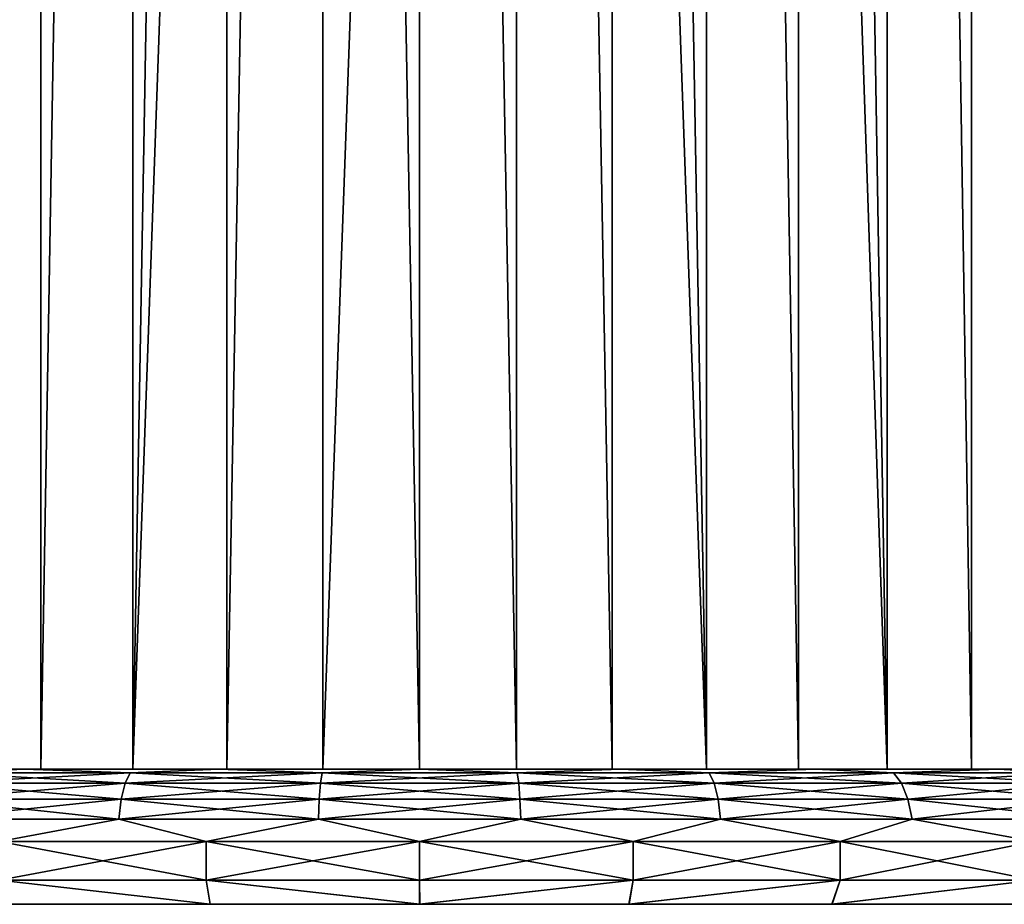
# Model space of a CAD drawing. Units: millimetres. Extents: x -159 to -15, y 0 to 147.
# Drawn here: x -139 to -118, y 0 to 18 of the extents above; entities that cross this region are included whole.
import ezdxf

# ---------------------------------------------------------------- set-up
doc = ezdxf.new("R2010")
doc.units = ezdxf.units.MM
doc.header["$LTSCALE"] = 52.148148
for name, color, linetype in [('378', 7, 'CONTINUOUS'), ('381', 7, 'CONTINUOUS'), ('416', 7, 'CONTINUOUS'), ('417', 7, 'CONTINUOUS'), ('418', 7, 'CONTINUOUS'), ('419', 7, 'CONTINUOUS'), ('420', 7, 'CONTINUOUS'), ('421', 7, 'CONTINUOUS'), ('422', 7, 'CONTINUOUS'), ('423', 7, 'CONTINUOUS')]:
    doc.layers.add(name, color=color, linetype=linetype)

msp = doc.modelspace()

# ---------------------------------------------------------------- linework, layer by layer
at = {"layer": '378', "linetype": 'Continuous'}
for points in [[(-138.282, 113.3, -45.779), (-140.121, 113.3, -44.967), (-140.116, 2.8, -44.97), (-138.282, 113.3, -45.779)], [(-138.278, 2.8, -45.781), (-138.282, 113.3, -45.779), (-140.116, 2.8, -44.97), (-138.278, 2.8, -45.781)], [(-136.376, 113.3, -46.419), (-138.282, 113.3, -45.779), (-138.278, 2.8, -45.781), (-136.376, 113.3, -46.419)], [(-136.373, 2.8, -46.42), (-136.376, 113.3, -46.419), (-138.278, 2.8, -45.781), (-136.373, 2.8, -46.42)], [(-134.419, 113.3, -46.879), (-136.376, 113.3, -46.419), (-136.373, 2.8, -46.42), (-134.419, 113.3, -46.879)], [(-134.417, 2.8, -46.88), (-134.419, 113.3, -46.879), (-136.373, 2.8, -46.42), (-134.417, 2.8, -46.88)], [(-132.428, 113.3, -47.157), (-134.419, 113.3, -46.879), (-134.417, 2.8, -46.88), (-132.428, 113.3, -47.157)], [(-132.428, 2.8, -47.157), (-132.428, 113.3, -47.157), (-134.417, 2.8, -46.88), (-132.428, 2.8, -47.157)], [(-130.419, 113.3, -47.249), (-132.428, 113.3, -47.157), (-130.421, 2.8, -47.25), (-130.419, 113.3, -47.249)], [(-130.421, 2.8, -47.25), (-132.428, 113.3, -47.157), (-132.428, 2.8, -47.157), (-130.421, 2.8, -47.25)], [(-128.414, 2.8, -47.157), (-130.419, 113.3, -47.249), (-130.421, 2.8, -47.25), (-128.414, 2.8, -47.157)], [(-128.411, 113.3, -47.157), (-130.419, 113.3, -47.249), (-128.414, 2.8, -47.157), (-128.411, 113.3, -47.157)], [(-126.424, 2.8, -46.88), (-128.411, 113.3, -47.157), (-128.414, 2.8, -47.157), (-126.424, 2.8, -46.88)], [(-126.42, 113.3, -46.878), (-128.411, 113.3, -47.157), (-126.424, 2.8, -46.88), (-126.42, 113.3, -46.878)], [(-124.469, 2.8, -46.42), (-126.42, 113.3, -46.878), (-126.424, 2.8, -46.88), (-124.469, 2.8, -46.42)], [(-124.463, 113.3, -46.418), (-126.42, 113.3, -46.878), (-124.469, 2.8, -46.42), (-124.463, 113.3, -46.418)], [(-122.564, 2.8, -45.781), (-124.463, 113.3, -46.418), (-124.469, 2.8, -46.42), (-122.564, 2.8, -45.781)], [(-122.557, 113.3, -45.778), (-124.463, 113.3, -46.418), (-122.564, 2.8, -45.781), (-122.557, 113.3, -45.778)], [(-120.726, 2.8, -44.97), (-122.557, 113.3, -45.778), (-122.564, 2.8, -45.781), (-120.726, 2.8, -44.97)], [(-120.718, 113.3, -44.966), (-122.557, 113.3, -45.778), (-120.726, 2.8, -44.97), (-120.718, 113.3, -44.966)], [(-118.971, 2.8, -43.992), (-120.718, 113.3, -44.966), (-120.726, 2.8, -44.97), (-118.971, 2.8, -43.992)], [(-118.962, 113.3, -43.986), (-120.718, 113.3, -44.966), (-118.971, 2.8, -43.992), (-118.962, 113.3, -43.986)], [(-117.313, 2.8, -42.857), (-118.962, 113.3, -43.986), (-118.971, 2.8, -43.992), (-117.313, 2.8, -42.857)], [(-117.304, 113.3, -42.85), (-118.962, 113.3, -43.986), (-117.313, 2.8, -42.857), (-117.304, 113.3, -42.85)]]:
    msp.add_3dface(points, dxfattribs=at)
at = {"layer": '381', "linetype": 'Continuous'}
for points in [[(-140.124, 113.3, -6.034), (-136.379, 113.3, -4.582), (-140.116, 2.8, -6.03), (-140.124, 113.3, -6.034)], [(-140.116, 2.8, -6.03), (-136.379, 113.3, -4.582), (-136.373, 2.8, -4.58), (-140.116, 2.8, -6.03)], [(-136.379, 113.3, -4.582), (-132.431, 113.3, -3.843), (-136.373, 2.8, -4.58), (-136.379, 113.3, -4.582)], [(-136.373, 2.8, -4.58), (-132.431, 113.3, -3.843), (-132.428, 2.8, -3.843), (-136.373, 2.8, -4.58)], [(-132.431, 113.3, -3.843), (-128.414, 113.3, -3.843), (-132.428, 2.8, -3.843), (-132.431, 113.3, -3.843)], [(-132.428, 2.8, -3.843), (-128.414, 113.3, -3.843), (-128.414, 2.8, -3.843), (-132.428, 2.8, -3.843)], [(-128.414, 113.3, -3.843), (-124.466, 113.3, -4.581), (-124.469, 2.8, -4.58), (-128.414, 113.3, -3.843)], [(-128.414, 2.8, -3.843), (-128.414, 113.3, -3.843), (-124.469, 2.8, -4.58), (-128.414, 2.8, -3.843)], [(-124.469, 2.8, -4.58), (-124.466, 113.3, -4.581), (-120.726, 2.8, -6.03), (-124.469, 2.8, -4.58)], [(-124.466, 113.3, -4.581), (-120.72, 113.3, -6.033), (-120.726, 2.8, -6.03), (-124.466, 113.3, -4.581)], [(-120.726, 2.8, -6.03), (-120.72, 113.3, -6.033), (-117.313, 2.8, -8.143), (-120.726, 2.8, -6.03)], [(-120.72, 113.3, -6.033), (-117.306, 113.3, -8.149), (-117.313, 2.8, -8.143), (-120.72, 113.3, -6.033)]]:
    msp.add_3dface(points, dxfattribs=at)
at = {"layer": '416', "linetype": 'Continuous'}
for points in [[(-134.849, 1.3, -0.387), (-139.142, 1.3, -1.538), (-134.849, 0.5, -0.387), (-134.849, 1.3, -0.387)], [(-134.849, 0.5, -0.387), (-139.142, 1.3, -1.538), (-139.142, 0.5, -1.538), (-134.849, 0.5, -0.387)], [(-130.421, 1.3, 0), (-134.849, 1.3, -0.387), (-130.421, 0.5, 0), (-130.421, 1.3, 0)], [(-130.421, 0.5, 0), (-134.849, 1.3, -0.387), (-134.849, 0.5, -0.387), (-130.421, 0.5, 0)], [(-125.993, 1.3, -0.387), (-130.421, 1.3, 0), (-125.993, 0.5, -0.387), (-125.993, 1.3, -0.387)], [(-125.993, 0.5, -0.387), (-130.421, 1.3, 0), (-130.421, 0.5, 0), (-125.993, 0.5, -0.387)], [(-121.699, 1.3, -1.538), (-125.993, 1.3, -0.387), (-121.699, 0.5, -1.538), (-121.699, 1.3, -1.538)], [(-121.699, 0.5, -1.538), (-125.993, 1.3, -0.387), (-125.993, 0.5, -0.387), (-121.699, 0.5, -1.538)], [(-117.671, 1.3, -3.416), (-121.699, 1.3, -1.538), (-117.671, 0.5, -3.416), (-117.671, 1.3, -3.416)], [(-117.671, 0.5, -3.416), (-121.699, 1.3, -1.538), (-121.699, 0.5, -1.538), (-117.671, 0.5, -3.416)]]:
    msp.add_3dface(points, dxfattribs=at)
at = {"layer": '417', "linetype": 'Continuous'}
for points in [[(-134.849, 0.5, -0.387), (-139.142, 0.5, -1.538), (-134.763, 0, -0.88), (-134.849, 0.5, -0.387)], [(-134.763, 0, -0.88), (-139.142, 0.5, -1.538), (-138.973, 0, -2.009), (-134.763, 0, -0.88)], [(-130.421, 0.5, 0), (-134.849, 0.5, -0.387), (-130.42, 0, -0.5), (-130.421, 0.5, 0)], [(-130.42, 0, -0.5), (-134.849, 0.5, -0.387), (-134.763, 0, -0.88), (-130.42, 0, -0.5)], [(-125.993, 0.5, -0.387), (-130.421, 0.5, 0), (-130.42, 0, -0.5), (-125.993, 0.5, -0.387)], [(-126.078, 0, -0.88), (-125.993, 0.5, -0.387), (-130.42, 0, -0.5), (-126.078, 0, -0.88)], [(-121.699, 0.5, -1.538), (-125.993, 0.5, -0.387), (-126.078, 0, -0.88), (-121.699, 0.5, -1.538)], [(-121.867, 0, -2.009), (-121.699, 0.5, -1.538), (-126.078, 0, -0.88), (-121.867, 0, -2.009)], [(-117.671, 0.5, -3.416), (-121.699, 0.5, -1.538), (-121.867, 0, -2.009), (-117.671, 0.5, -3.416)], [(-117.916, 0, -3.852), (-117.671, 0.5, -3.416), (-121.867, 0, -2.009), (-117.916, 0, -3.852)]]:
    msp.add_3dface(points, dxfattribs=at)
at = {"layer": '418', "linetype": 'Continuous'}
for points in [[(-138.975, 0, -48.991), (-134.764, 0, -50.12), (-138.802, 0, -48.522), (-138.975, 0, -48.991)], [(-134.763, 0, -0.88), (-138.973, 0, -2.009), (-138.804, 0, -2.479), (-134.763, 0, -0.88)], [(-134.677, 0, -1.373), (-134.763, 0, -0.88), (-138.804, 0, -2.479), (-134.677, 0, -1.373)], [(-138.802, 0, -48.522), (-134.764, 0, -50.12), (-134.676, 0, -49.628), (-138.802, 0, -48.522)], [(-134.764, 0, -50.12), (-130.421, 0, -50.5), (-134.676, 0, -49.628), (-134.764, 0, -50.12)], [(-130.42, 0, -0.5), (-134.763, 0, -0.88), (-130.422, 0, -1), (-130.42, 0, -0.5)], [(-130.422, 0, -1), (-134.763, 0, -0.88), (-134.677, 0, -1.373), (-130.422, 0, -1)], [(-134.676, 0, -49.628), (-130.421, 0, -50.5), (-130.42, 0, -50), (-134.676, 0, -49.628)], [(-126.166, 0, -1.372), (-130.42, 0, -0.5), (-130.422, 0, -1), (-126.166, 0, -1.372)], [(-130.421, 0, -50.5), (-126.079, 0, -50.12), (-130.42, 0, -50), (-130.421, 0, -50.5)], [(-126.078, 0, -0.88), (-130.42, 0, -0.5), (-126.166, 0, -1.372), (-126.078, 0, -0.88)], [(-130.42, 0, -50), (-126.079, 0, -50.12), (-126.164, 0, -49.627), (-130.42, 0, -50)], [(-122.039, 0, -2.478), (-126.078, 0, -0.88), (-126.166, 0, -1.372), (-122.039, 0, -2.478)], [(-126.164, 0, -49.627), (-126.079, 0, -50.12), (-122.038, 0, -48.521), (-126.164, 0, -49.627)], [(-126.079, 0, -50.12), (-121.868, 0, -48.992), (-122.038, 0, -48.521), (-126.079, 0, -50.12)], [(-121.867, 0, -2.009), (-126.078, 0, -0.88), (-122.039, 0, -2.478), (-121.867, 0, -2.009)], [(-118.167, 0, -4.284), (-121.867, 0, -2.009), (-122.039, 0, -2.478), (-118.167, 0, -4.284)], [(-122.038, 0, -48.521), (-121.868, 0, -48.992), (-118.166, 0, -46.715), (-122.038, 0, -48.521)], [(-121.868, 0, -48.992), (-117.917, 0, -47.149), (-118.166, 0, -46.715), (-121.868, 0, -48.992)], [(-117.916, 0, -3.852), (-121.867, 0, -2.009), (-118.167, 0, -4.284), (-117.916, 0, -3.852)]]:
    msp.add_3dface(points, dxfattribs=at)
at = {"layer": '419', "linetype": 'Continuous'}
for points in [[(-134.764, 0, -50.12), (-138.975, 0, -48.991), (-139.142, 0.5, -49.462), (-134.764, 0, -50.12)], [(-134.849, 0.5, -50.613), (-134.764, 0, -50.12), (-139.142, 0.5, -49.462), (-134.849, 0.5, -50.613)], [(-130.421, 0, -50.5), (-134.764, 0, -50.12), (-134.849, 0.5, -50.613), (-130.421, 0, -50.5)], [(-130.421, 0.5, -51), (-130.421, 0, -50.5), (-134.849, 0.5, -50.613), (-130.421, 0.5, -51)], [(-126.079, 0, -50.12), (-130.421, 0, -50.5), (-125.993, 0.5, -50.613), (-126.079, 0, -50.12)], [(-125.993, 0.5, -50.613), (-130.421, 0, -50.5), (-130.421, 0.5, -51), (-125.993, 0.5, -50.613)], [(-121.868, 0, -48.992), (-126.079, 0, -50.12), (-121.699, 0.5, -49.462), (-121.868, 0, -48.992)], [(-121.699, 0.5, -49.462), (-126.079, 0, -50.12), (-125.993, 0.5, -50.613), (-121.699, 0.5, -49.462)], [(-117.917, 0, -47.149), (-121.868, 0, -48.992), (-117.671, 0.5, -47.584), (-117.917, 0, -47.149)], [(-117.671, 0.5, -47.584), (-121.868, 0, -48.992), (-121.699, 0.5, -49.462), (-117.671, 0.5, -47.584)]]:
    msp.add_3dface(points, dxfattribs=at)
at = {"layer": '420', "linetype": 'Continuous'}
for points in [[(-134.849, 0.5, -50.613), (-139.142, 0.5, -49.462), (-134.849, 1.3, -50.613), (-134.849, 0.5, -50.613)], [(-134.849, 1.3, -50.613), (-139.142, 0.5, -49.462), (-139.142, 1.3, -49.462), (-134.849, 1.3, -50.613)], [(-130.421, 0.5, -51), (-134.849, 0.5, -50.613), (-130.421, 1.3, -51), (-130.421, 0.5, -51)], [(-130.421, 1.3, -51), (-134.849, 0.5, -50.613), (-134.849, 1.3, -50.613), (-130.421, 1.3, -51)], [(-125.993, 0.5, -50.613), (-130.421, 0.5, -51), (-125.993, 1.3, -50.613), (-125.993, 0.5, -50.613)], [(-125.993, 1.3, -50.613), (-130.421, 0.5, -51), (-130.421, 1.3, -51), (-125.993, 1.3, -50.613)], [(-121.699, 0.5, -49.462), (-125.993, 0.5, -50.613), (-121.699, 1.3, -49.462), (-121.699, 0.5, -49.462)], [(-121.699, 1.3, -49.462), (-125.993, 0.5, -50.613), (-125.993, 1.3, -50.613), (-121.699, 1.3, -49.462)], [(-117.671, 0.5, -47.584), (-121.699, 0.5, -49.462), (-117.671, 1.3, -47.584), (-117.671, 0.5, -47.584)], [(-117.671, 1.3, -47.584), (-121.699, 0.5, -49.462), (-121.699, 1.3, -49.462), (-117.671, 1.3, -47.584)]]:
    msp.add_3dface(points, dxfattribs=at)
at = {"layer": '421', "linetype": 'Continuous'}
for points in [[(-138.63, 2.8, -48.052), (-140.247, 2.727, -47.902), (-142.422, 2.8, -46.284), (-138.63, 2.8, -48.052)], [(-136.529, 2.514, -49.62), (-140.415, 2.514, -48.285), (-136.426, 2.727, -49.214), (-136.529, 2.514, -49.62)], [(-136.426, 2.727, -49.214), (-140.415, 2.514, -48.285), (-140.247, 2.727, -47.902), (-136.426, 2.727, -49.214)], [(-136.426, 2.727, -49.214), (-140.247, 2.727, -47.902), (-138.63, 2.8, -48.052), (-136.426, 2.727, -49.214)], [(-134.589, 2.8, -49.135), (-136.426, 2.727, -49.214), (-138.63, 2.8, -48.052), (-134.589, 2.8, -49.135)], [(-132.475, 2.514, -50.296), (-136.529, 2.514, -49.62), (-132.441, 2.727, -49.879), (-132.475, 2.514, -50.296)], [(-132.441, 2.727, -49.879), (-136.529, 2.514, -49.62), (-136.426, 2.727, -49.214), (-132.441, 2.727, -49.879)], [(-132.441, 2.727, -49.879), (-136.426, 2.727, -49.214), (-134.589, 2.8, -49.135), (-132.441, 2.727, -49.879)], [(-130.421, 2.8, -49.5), (-132.441, 2.727, -49.879), (-134.589, 2.8, -49.135), (-130.421, 2.8, -49.5)], [(-128.366, 2.514, -50.296), (-132.475, 2.514, -50.296), (-128.401, 2.727, -49.879), (-128.366, 2.514, -50.296)], [(-128.401, 2.727, -49.879), (-132.475, 2.514, -50.296), (-132.441, 2.727, -49.879), (-128.401, 2.727, -49.879)], [(-128.401, 2.727, -49.879), (-132.441, 2.727, -49.879), (-130.421, 2.8, -49.5), (-128.401, 2.727, -49.879)], [(-126.253, 2.8, -49.135), (-128.401, 2.727, -49.879), (-130.421, 2.8, -49.5), (-126.253, 2.8, -49.135)], [(-124.416, 2.727, -49.214), (-128.401, 2.727, -49.879), (-126.253, 2.8, -49.135), (-124.416, 2.727, -49.214)], [(-124.416, 2.727, -49.214), (-128.366, 2.514, -50.296), (-128.401, 2.727, -49.879), (-124.416, 2.727, -49.214)], [(-124.313, 2.514, -49.62), (-128.366, 2.514, -50.296), (-124.416, 2.727, -49.214), (-124.313, 2.514, -49.62)], [(-122.212, 2.8, -48.052), (-124.416, 2.727, -49.214), (-126.253, 2.8, -49.135), (-122.212, 2.8, -48.052)], [(-120.594, 2.727, -47.902), (-124.416, 2.727, -49.214), (-122.212, 2.8, -48.052), (-120.594, 2.727, -47.902)], [(-120.594, 2.727, -47.902), (-124.313, 2.514, -49.62), (-124.416, 2.727, -49.214), (-120.594, 2.727, -47.902)], [(-120.426, 2.514, -48.285), (-124.313, 2.514, -49.62), (-120.594, 2.727, -47.902), (-120.426, 2.514, -48.285)], [(-118.42, 2.8, -46.284), (-120.594, 2.727, -47.902), (-122.212, 2.8, -48.052), (-118.42, 2.8, -46.284)], [(-117.041, 2.727, -45.979), (-120.594, 2.727, -47.902), (-118.42, 2.8, -46.284), (-117.041, 2.727, -45.979)], [(-117.041, 2.727, -45.979), (-120.426, 2.514, -48.285), (-120.594, 2.727, -47.902), (-117.041, 2.727, -45.979)], [(-116.812, 2.514, -46.329), (-120.426, 2.514, -48.285), (-117.041, 2.727, -45.979), (-116.812, 2.514, -46.329)], [(-114.993, 2.8, -43.884), (-117.041, 2.727, -45.979), (-118.42, 2.8, -46.284), (-114.993, 2.8, -43.884)], [(-136.61, 2.182, -49.942), (-140.549, 2.182, -48.59), (-136.529, 2.514, -49.62), (-136.61, 2.182, -49.942)], [(-136.529, 2.514, -49.62), (-140.549, 2.182, -48.59), (-140.415, 2.514, -48.285), (-136.529, 2.514, -49.62)], [(-132.503, 2.182, -50.627), (-136.61, 2.182, -49.942), (-132.475, 2.514, -50.296), (-132.503, 2.182, -50.627)], [(-132.475, 2.514, -50.296), (-136.61, 2.182, -49.942), (-136.529, 2.514, -49.62), (-132.475, 2.514, -50.296)], [(-128.339, 2.182, -50.627), (-132.503, 2.182, -50.627), (-128.366, 2.514, -50.296), (-128.339, 2.182, -50.627)], [(-128.366, 2.514, -50.296), (-132.503, 2.182, -50.627), (-132.475, 2.514, -50.296), (-128.366, 2.514, -50.296)], [(-124.313, 2.514, -49.62), (-128.339, 2.182, -50.627), (-128.366, 2.514, -50.296), (-124.313, 2.514, -49.62)], [(-124.231, 2.182, -49.942), (-128.339, 2.182, -50.627), (-124.313, 2.514, -49.62), (-124.231, 2.182, -49.942)], [(-120.426, 2.514, -48.285), (-124.231, 2.182, -49.942), (-124.313, 2.514, -49.62), (-120.426, 2.514, -48.285)], [(-120.293, 2.182, -48.59), (-124.231, 2.182, -49.942), (-120.426, 2.514, -48.285), (-120.293, 2.182, -48.59)], [(-116.812, 2.514, -46.329), (-120.293, 2.182, -48.59), (-120.426, 2.514, -48.285), (-116.812, 2.514, -46.329)], [(-116.63, 2.182, -46.608), (-120.293, 2.182, -48.59), (-116.812, 2.514, -46.329), (-116.63, 2.182, -46.608)], [(-136.663, 1.764, -50.149), (-140.635, 1.764, -48.785), (-136.61, 2.182, -49.942), (-136.663, 1.764, -50.149)], [(-136.61, 2.182, -49.942), (-140.635, 1.764, -48.785), (-140.549, 2.182, -48.59), (-136.61, 2.182, -49.942)], [(-132.52, 1.764, -50.84), (-136.663, 1.764, -50.149), (-132.503, 2.182, -50.627), (-132.52, 1.764, -50.84)], [(-132.503, 2.182, -50.627), (-136.663, 1.764, -50.149), (-136.61, 2.182, -49.942), (-132.503, 2.182, -50.627)], [(-128.321, 1.764, -50.84), (-132.52, 1.764, -50.84), (-128.339, 2.182, -50.627), (-128.321, 1.764, -50.84)], [(-128.339, 2.182, -50.627), (-132.52, 1.764, -50.84), (-132.503, 2.182, -50.627), (-128.339, 2.182, -50.627)], [(-124.231, 2.182, -49.942), (-128.321, 1.764, -50.84), (-128.339, 2.182, -50.627), (-124.231, 2.182, -49.942)], [(-124.179, 1.764, -50.149), (-128.321, 1.764, -50.84), (-124.231, 2.182, -49.942), (-124.179, 1.764, -50.149)], [(-120.293, 2.182, -48.59), (-124.179, 1.764, -50.149), (-124.231, 2.182, -49.942), (-120.293, 2.182, -48.59)], [(-120.207, 1.764, -48.785), (-124.179, 1.764, -50.149), (-120.293, 2.182, -48.59), (-120.207, 1.764, -48.785)], [(-116.63, 2.182, -46.608), (-120.207, 1.764, -48.785), (-120.293, 2.182, -48.59), (-116.63, 2.182, -46.608)], [(-116.514, 1.764, -46.786), (-120.207, 1.764, -48.785), (-116.63, 2.182, -46.608), (-116.514, 1.764, -46.786)], [(-136.663, 1.764, -50.149), (-139.142, 1.3, -49.462), (-140.635, 1.764, -48.785), (-136.663, 1.764, -50.149)], [(-134.849, 1.3, -50.613), (-139.142, 1.3, -49.462), (-136.663, 1.764, -50.149), (-134.849, 1.3, -50.613)], [(-132.52, 1.764, -50.84), (-134.849, 1.3, -50.613), (-136.663, 1.764, -50.149), (-132.52, 1.764, -50.84)], [(-130.421, 1.3, -51), (-134.849, 1.3, -50.613), (-132.52, 1.764, -50.84), (-130.421, 1.3, -51)], [(-128.321, 1.764, -50.84), (-130.421, 1.3, -51), (-132.52, 1.764, -50.84), (-128.321, 1.764, -50.84)], [(-125.993, 1.3, -50.613), (-130.421, 1.3, -51), (-128.321, 1.764, -50.84), (-125.993, 1.3, -50.613)], [(-124.179, 1.764, -50.149), (-125.993, 1.3, -50.613), (-128.321, 1.764, -50.84), (-124.179, 1.764, -50.149)], [(-121.699, 1.3, -49.462), (-125.993, 1.3, -50.613), (-124.179, 1.764, -50.149), (-121.699, 1.3, -49.462)], [(-120.207, 1.764, -48.785), (-121.699, 1.3, -49.462), (-124.179, 1.764, -50.149), (-120.207, 1.764, -48.785)], [(-117.671, 1.3, -47.584), (-121.699, 1.3, -49.462), (-120.207, 1.764, -48.785), (-117.671, 1.3, -47.584)], [(-116.514, 1.764, -46.786), (-117.671, 1.3, -47.584), (-120.207, 1.764, -48.785), (-116.514, 1.764, -46.786)]]:
    msp.add_3dface(points, dxfattribs=at)
at = {"layer": '422', "linetype": 'Continuous'}
for points in [[(-142.422, 2.8, -4.716), (-140.247, 2.727, -3.098), (-138.63, 2.8, -2.948), (-142.422, 2.8, -4.716)], [(-140.415, 2.514, -2.715), (-136.529, 2.514, -1.38), (-140.247, 2.727, -3.098), (-140.415, 2.514, -2.715)], [(-140.247, 2.727, -3.098), (-136.426, 2.727, -1.786), (-138.63, 2.8, -2.948), (-140.247, 2.727, -3.098)], [(-140.247, 2.727, -3.098), (-136.529, 2.514, -1.38), (-136.426, 2.727, -1.786), (-140.247, 2.727, -3.098)], [(-138.63, 2.8, -2.948), (-136.426, 2.727, -1.786), (-134.589, 2.8, -1.865), (-138.63, 2.8, -2.948)], [(-136.529, 2.514, -1.38), (-132.475, 2.514, -0.704), (-136.426, 2.727, -1.786), (-136.529, 2.514, -1.38)], [(-136.426, 2.727, -1.786), (-132.441, 2.727, -1.121), (-134.589, 2.8, -1.865), (-136.426, 2.727, -1.786)], [(-136.426, 2.727, -1.786), (-132.475, 2.514, -0.704), (-132.441, 2.727, -1.121), (-136.426, 2.727, -1.786)], [(-134.589, 2.8, -1.865), (-132.441, 2.727, -1.121), (-130.421, 2.8, -1.5), (-134.589, 2.8, -1.865)], [(-132.475, 2.514, -0.704), (-128.366, 2.514, -0.704), (-132.441, 2.727, -1.121), (-132.475, 2.514, -0.704)], [(-132.441, 2.727, -1.121), (-128.401, 2.727, -1.121), (-130.421, 2.8, -1.5), (-132.441, 2.727, -1.121)], [(-132.441, 2.727, -1.121), (-128.366, 2.514, -0.704), (-128.401, 2.727, -1.121), (-132.441, 2.727, -1.121)], [(-130.421, 2.8, -1.5), (-128.401, 2.727, -1.121), (-126.253, 2.8, -1.865), (-130.421, 2.8, -1.5)], [(-128.401, 2.727, -1.121), (-124.416, 2.727, -1.786), (-126.253, 2.8, -1.865), (-128.401, 2.727, -1.121)], [(-128.366, 2.514, -0.704), (-124.313, 2.514, -1.38), (-128.401, 2.727, -1.121), (-128.366, 2.514, -0.704)], [(-128.401, 2.727, -1.121), (-124.313, 2.514, -1.38), (-124.416, 2.727, -1.786), (-128.401, 2.727, -1.121)], [(-126.253, 2.8, -1.865), (-124.416, 2.727, -1.786), (-122.211, 2.8, -2.948), (-126.253, 2.8, -1.865)], [(-124.416, 2.727, -1.786), (-120.594, 2.727, -3.098), (-122.211, 2.8, -2.948), (-124.416, 2.727, -1.786)], [(-124.313, 2.514, -1.38), (-120.426, 2.514, -2.715), (-124.416, 2.727, -1.786), (-124.313, 2.514, -1.38)], [(-124.416, 2.727, -1.786), (-120.426, 2.514, -2.715), (-120.594, 2.727, -3.098), (-124.416, 2.727, -1.786)], [(-122.211, 2.8, -2.948), (-120.594, 2.727, -3.098), (-118.419, 2.8, -4.716), (-122.211, 2.8, -2.948)], [(-120.594, 2.727, -3.098), (-117.041, 2.727, -5.021), (-118.419, 2.8, -4.716), (-120.594, 2.727, -3.098)], [(-120.426, 2.514, -2.715), (-116.812, 2.514, -4.671), (-120.594, 2.727, -3.098), (-120.426, 2.514, -2.715)], [(-120.594, 2.727, -3.098), (-116.812, 2.514, -4.671), (-117.041, 2.727, -5.021), (-120.594, 2.727, -3.098)], [(-118.419, 2.8, -4.716), (-117.041, 2.727, -5.021), (-114.992, 2.8, -7.116), (-118.419, 2.8, -4.716)], [(-140.549, 2.182, -2.41), (-136.61, 2.182, -1.058), (-140.415, 2.514, -2.715), (-140.549, 2.182, -2.41)], [(-140.415, 2.514, -2.715), (-136.61, 2.182, -1.058), (-136.529, 2.514, -1.38), (-140.415, 2.514, -2.715)], [(-136.61, 2.182, -1.058), (-132.503, 2.182, -0.373), (-136.529, 2.514, -1.38), (-136.61, 2.182, -1.058)], [(-136.529, 2.514, -1.38), (-132.503, 2.182, -0.373), (-132.475, 2.514, -0.704), (-136.529, 2.514, -1.38)], [(-132.503, 2.182, -0.373), (-128.339, 2.182, -0.373), (-132.475, 2.514, -0.704), (-132.503, 2.182, -0.373)], [(-132.475, 2.514, -0.704), (-128.339, 2.182, -0.373), (-128.366, 2.514, -0.704), (-132.475, 2.514, -0.704)], [(-128.339, 2.182, -0.373), (-124.231, 2.182, -1.058), (-128.366, 2.514, -0.704), (-128.339, 2.182, -0.373)], [(-128.366, 2.514, -0.704), (-124.231, 2.182, -1.058), (-124.313, 2.514, -1.38), (-128.366, 2.514, -0.704)], [(-124.231, 2.182, -1.058), (-120.293, 2.182, -2.41), (-124.313, 2.514, -1.38), (-124.231, 2.182, -1.058)], [(-124.313, 2.514, -1.38), (-120.293, 2.182, -2.41), (-120.426, 2.514, -2.715), (-124.313, 2.514, -1.38)], [(-120.293, 2.182, -2.41), (-116.63, 2.182, -4.392), (-120.426, 2.514, -2.715), (-120.293, 2.182, -2.41)], [(-120.426, 2.514, -2.715), (-116.63, 2.182, -4.392), (-116.812, 2.514, -4.671), (-120.426, 2.514, -2.715)], [(-140.635, 1.764, -2.215), (-136.663, 1.764, -0.851), (-140.549, 2.182, -2.41), (-140.635, 1.764, -2.215)], [(-140.549, 2.182, -2.41), (-136.663, 1.764, -0.851), (-136.61, 2.182, -1.058), (-140.549, 2.182, -2.41)], [(-136.663, 1.764, -0.851), (-132.52, 1.764, -0.16), (-136.61, 2.182, -1.058), (-136.663, 1.764, -0.851)], [(-136.61, 2.182, -1.058), (-132.52, 1.764, -0.16), (-132.503, 2.182, -0.373), (-136.61, 2.182, -1.058)], [(-132.52, 1.764, -0.16), (-128.321, 1.764, -0.16), (-132.503, 2.182, -0.373), (-132.52, 1.764, -0.16)], [(-132.503, 2.182, -0.373), (-128.321, 1.764, -0.16), (-128.339, 2.182, -0.373), (-132.503, 2.182, -0.373)], [(-128.321, 1.764, -0.16), (-124.179, 1.764, -0.851), (-128.339, 2.182, -0.373), (-128.321, 1.764, -0.16)], [(-128.339, 2.182, -0.373), (-124.179, 1.764, -0.851), (-124.231, 2.182, -1.058), (-128.339, 2.182, -0.373)], [(-124.179, 1.764, -0.851), (-120.207, 1.764, -2.215), (-124.231, 2.182, -1.058), (-124.179, 1.764, -0.851)], [(-124.231, 2.182, -1.058), (-120.207, 1.764, -2.215), (-120.293, 2.182, -2.41), (-124.231, 2.182, -1.058)], [(-120.207, 1.764, -2.215), (-116.514, 1.764, -4.214), (-120.293, 2.182, -2.41), (-120.207, 1.764, -2.215)], [(-120.293, 2.182, -2.41), (-116.514, 1.764, -4.214), (-116.63, 2.182, -4.392), (-120.293, 2.182, -2.41)], [(-140.635, 1.764, -2.215), (-139.142, 1.3, -1.538), (-136.663, 1.764, -0.851), (-140.635, 1.764, -2.215)], [(-139.142, 1.3, -1.538), (-134.849, 1.3, -0.387), (-136.663, 1.764, -0.851), (-139.142, 1.3, -1.538)], [(-136.663, 1.764, -0.851), (-134.849, 1.3, -0.387), (-132.52, 1.764, -0.16), (-136.663, 1.764, -0.851)], [(-134.849, 1.3, -0.387), (-130.421, 1.3, 0), (-132.52, 1.764, -0.16), (-134.849, 1.3, -0.387)], [(-132.52, 1.764, -0.16), (-130.421, 1.3, 0), (-128.321, 1.764, -0.16), (-132.52, 1.764, -0.16)], [(-130.421, 1.3, 0), (-125.993, 1.3, -0.387), (-128.321, 1.764, -0.16), (-130.421, 1.3, 0)], [(-128.321, 1.764, -0.16), (-125.993, 1.3, -0.387), (-124.179, 1.764, -0.851), (-128.321, 1.764, -0.16)], [(-125.993, 1.3, -0.387), (-121.699, 1.3, -1.538), (-124.179, 1.764, -0.851), (-125.993, 1.3, -0.387)], [(-124.179, 1.764, -0.851), (-121.699, 1.3, -1.538), (-120.207, 1.764, -2.215), (-124.179, 1.764, -0.851)], [(-121.699, 1.3, -1.538), (-117.671, 1.3, -3.416), (-120.207, 1.764, -2.215), (-121.699, 1.3, -1.538)], [(-120.207, 1.764, -2.215), (-117.671, 1.3, -3.416), (-116.514, 1.764, -4.214), (-120.207, 1.764, -2.215)]]:
    msp.add_3dface(points, dxfattribs=at)
at = {"layer": '423', "linetype": 'Continuous'}
for points in [[(-142.422, 2.8, -46.284), (-145.849, 2.8, -43.884), (-134.333, 2.8, -45.164), (-142.422, 2.8, -46.284)], [(-134.333, 2.8, -45.164), (-145.849, 2.8, -43.884), (-138.095, 2.8, -44.023), (-134.333, 2.8, -45.164)], [(-138.095, 2.8, -44.023), (-145.849, 2.8, -43.884), (-141.562, 2.8, -42.169), (-138.095, 2.8, -44.023)], [(-145.849, 2.8, -7.116), (-142.422, 2.8, -4.716), (-138.096, 2.8, -6.978), (-145.849, 2.8, -7.116)], [(-141.563, 2.8, -8.831), (-145.849, 2.8, -7.116), (-138.096, 2.8, -6.978), (-141.563, 2.8, -8.831)], [(-118.42, 2.8, -46.284), (-138.63, 2.8, -48.052), (-142.422, 2.8, -46.284), (-118.42, 2.8, -46.284)], [(-118.42, 2.8, -46.284), (-142.422, 2.8, -46.284), (-130.421, 2.8, -45.549), (-118.42, 2.8, -46.284)], [(-130.421, 2.8, -45.549), (-142.422, 2.8, -46.284), (-134.333, 2.8, -45.164), (-130.421, 2.8, -45.549)], [(-142.422, 2.8, -4.716), (-138.63, 2.8, -2.948), (-122.211, 2.8, -2.948), (-142.422, 2.8, -4.716)], [(-142.422, 2.8, -4.716), (-122.211, 2.8, -2.948), (-118.419, 2.8, -4.716), (-142.422, 2.8, -4.716)], [(-142.422, 2.8, -4.716), (-118.419, 2.8, -4.716), (-130.421, 2.8, -5.451), (-142.422, 2.8, -4.716)], [(-138.096, 2.8, -6.978), (-142.422, 2.8, -4.716), (-134.334, 2.8, -5.836), (-138.096, 2.8, -6.978)], [(-134.334, 2.8, -5.836), (-142.422, 2.8, -4.716), (-130.421, 2.8, -5.451), (-134.334, 2.8, -5.836)], [(-118.42, 2.8, -46.284), (-122.212, 2.8, -48.052), (-138.63, 2.8, -48.052), (-118.42, 2.8, -46.284)], [(-122.212, 2.8, -48.052), (-134.589, 2.8, -49.135), (-138.63, 2.8, -48.052), (-122.212, 2.8, -48.052)], [(-138.63, 2.8, -2.948), (-134.589, 2.8, -1.865), (-126.253, 2.8, -1.865), (-138.63, 2.8, -2.948)], [(-138.63, 2.8, -2.948), (-126.253, 2.8, -1.865), (-122.211, 2.8, -2.948), (-138.63, 2.8, -2.948)], [(-122.212, 2.8, -48.052), (-126.253, 2.8, -49.135), (-134.589, 2.8, -49.135), (-122.212, 2.8, -48.052)], [(-126.253, 2.8, -49.135), (-130.421, 2.8, -49.5), (-134.589, 2.8, -49.135), (-126.253, 2.8, -49.135)], [(-134.589, 2.8, -1.865), (-130.421, 2.8, -1.5), (-126.253, 2.8, -1.865), (-134.589, 2.8, -1.865)], [(-126.508, 2.8, -45.164), (-118.42, 2.8, -46.284), (-130.421, 2.8, -45.549), (-126.508, 2.8, -45.164)], [(-130.421, 2.8, -5.451), (-118.419, 2.8, -4.716), (-126.508, 2.8, -5.836), (-130.421, 2.8, -5.451)], [(-122.746, 2.8, -44.022), (-118.42, 2.8, -46.284), (-126.508, 2.8, -45.164), (-122.746, 2.8, -44.022)], [(-118.419, 2.8, -4.716), (-114.992, 2.8, -7.116), (-126.508, 2.8, -5.836), (-118.419, 2.8, -4.716)], [(-126.508, 2.8, -5.836), (-114.992, 2.8, -7.116), (-122.746, 2.8, -6.978), (-126.508, 2.8, -5.836)], [(-114.993, 2.8, -43.884), (-118.42, 2.8, -46.284), (-122.746, 2.8, -44.022), (-114.993, 2.8, -43.884)], [(-119.279, 2.8, -42.169), (-114.993, 2.8, -43.884), (-122.746, 2.8, -44.022), (-119.279, 2.8, -42.169)], [(-122.746, 2.8, -6.978), (-114.992, 2.8, -7.116), (-119.279, 2.8, -8.831), (-122.746, 2.8, -6.978)], [(-112.034, 2.8, -40.925), (-114.993, 2.8, -43.884), (-119.279, 2.8, -42.169), (-112.034, 2.8, -40.925)], [(-116.24, 2.8, -39.674), (-112.034, 2.8, -40.925), (-119.279, 2.8, -42.169), (-116.24, 2.8, -39.674)], [(-114.992, 2.8, -7.116), (-112.034, 2.8, -10.075), (-119.279, 2.8, -8.831), (-114.992, 2.8, -7.116)], [(-119.279, 2.8, -8.831), (-112.034, 2.8, -10.075), (-116.241, 2.8, -11.326), (-119.279, 2.8, -8.831)]]:
    msp.add_3dface(points, dxfattribs=at)

doc.saveas('drawing.dxf')
